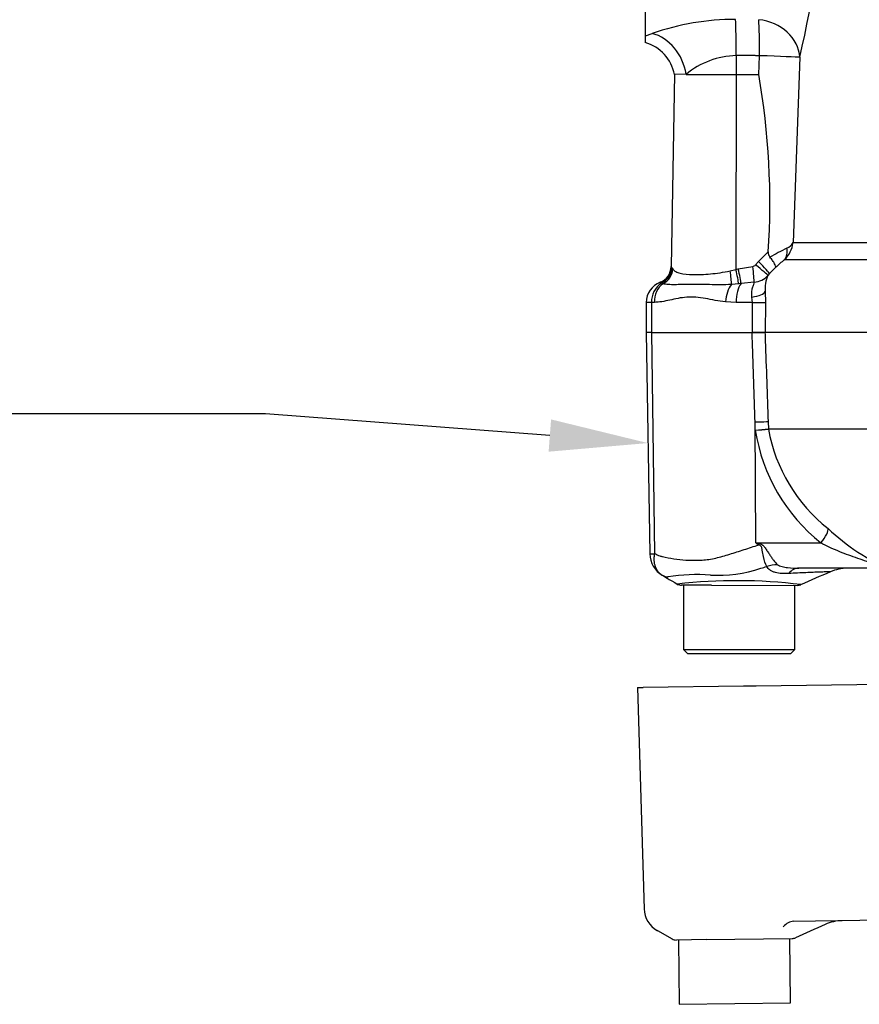
# Paper-space layout 'SHW' of a CAD drawing. Units: millimetres. Extents: x 0 to 210, y -3 to 297.
# Drawn here: x 54 to 62, y 223 to 233 of the extents above; entities that cross this region are included whole.
import ezdxf
from ezdxf import colors
from ezdxf.entities.mleader import LeaderData, LeaderLine
from ezdxf.lldxf.tags import DXFTag
from ezdxf.math import Vec2, Vec3

# ---------------------------------------------------------------- set-up
doc = ezdxf.new("R2010")
doc.units = ezdxf.units.MM
doc.layers.add('DV17_TCE-4', color=7, linetype='Continuous')
doc.layers.add('TCE-4', color=7, linetype='Continuous')
tags = doc.linetypes.add('HIDDEN2', pattern=[4.7625, 3.175, -1.5875]).pattern_tags.tags
tags[6:7] = [DXFTag(74, 4), DXFTag(75, 0), DXFTag(340, '0'), DXFTag(46, 0.0), DXFTag(50, 0.0), DXFTag(44, 0.0), DXFTag(45, 0.0)]
tags[4:5] = [DXFTag(74, 4), DXFTag(75, 0), DXFTag(340, '0'), DXFTag(46, 0.0), DXFTag(50, 0.0), DXFTag(44, 0.0), DXFTag(45, 0.0)]

# ---------------------------------------------------------------- blocks, each defined once
blk = doc.blocks.new('SE19')
at = {"layer": 'DV17_TCE-4', "color": 7, "linetype": 'Continuous'}
for p, q in [((59.6451, 232.6701), (59.647, 235.5523)), ((59.6451, 232.6701), (59.7114, 232.6936)), ((59.645, 232.6082), (59.6451, 232.6701)), ((60.5282, 232.4804), (60.5281, 232.2971)), ((60.7482, 232.297), (60.7548, 232.4785)), ((61.1456, 232.4637), (61.0806, 230.6629)), ((59.9298, 232.2975), (59.8959, 230.4295)), ((60.0403, 232.2974), (59.9298, 232.2975)), ((60.0403, 232.2974), (60.5281, 232.2971)), ((60.5281, 232.2971), (60.5251, 230.4019)), ((60.5281, 232.2971), (60.7482, 232.297)), ((60.7447, 230.4775), (60.8397, 230.5715)), ((61.0806, 230.6629), (67.8756, 230.6584)), ((60.7167, 230.447), (60.7447, 230.4775)), ((61.8518, 230.4944), (60.9957, 230.495)), ((59.9048, 230.4154), (59.9122, 230.4039)), ((60.4689, 230.3875), (60.5251, 230.4019)), ((60.5251, 230.4019), (60.5482, 230.4071)), ((60.5482, 230.4071), (60.6889, 230.4313)), ((60.9114, 230.4203), (60.8531, 230.3626)), ((60.8531, 230.3626), (60.8361, 230.3442)), ((59.8153, 230.2624), (59.7996, 230.2687)), ((60.5528, 230.2611), (60.4822, 230.2553)), ((60.5758, 230.2639), (60.5528, 230.2611)), ((60.7027, 230.2773), (60.5758, 230.2639)), ((60.6858, 230.0812), (60.6817, 230.1336)), ((60.8095, 230.1859), (60.8115, 230.0811)), ((59.6535, 230.0819), (59.6533, 229.7904)), ((59.7053, 230.0819), (59.6535, 230.0819)), ((59.7053, 230.0819), (59.7051, 229.7903)), ((59.7325, 230.0819), (59.7053, 230.0819)), ((60.5265, 230.0813), (60.4235, 230.0865)), ((60.6858, 230.0812), (60.5265, 230.0813)), ((60.6856, 229.7897), (60.6858, 230.0812)), ((60.6858, 230.0812), (60.8115, 230.0811)), ((60.8115, 230.0811), (60.8113, 229.7896)), ((59.7084, 229.7903), (59.6518, 229.7904)), ((59.6518, 229.7904), (59.688, 227.6388)), ((59.7084, 229.7903), (60.6824, 229.7897)), ((59.737, 227.6407), (59.7084, 229.7903)), ((60.6824, 229.7897), (60.8079, 229.7896)), ((60.8079, 229.7896), (60.6856, 229.7897)), ((67.6291, 229.7851), (60.8079, 229.7896)), ((60.7135, 228.8396), (60.7109, 228.9163)), ((60.7178, 227.7444), (60.7109, 228.9163)), ((60.8382, 228.92), (60.8406, 228.8529)), ((60.8406, 228.8529), (62.0052, 228.8521)), ((60.8406, 228.8529), (60.8406, 228.8529)), ((60.8409, 228.8497), (60.8408, 228.8497)), ((62.0033, 228.8489), (60.8409, 228.8497)), ((60.7178, 227.7444), (61.3516, 227.744)), ((60.7178, 227.7444), (60.7533, 227.7374)), ((61.9508, 227.4981), (61.1382, 227.4986)), ((60.1437, 227.3327), (59.9975, 227.3328)), ((60.0164, 227.3328), (60.016, 226.708)), ((60.2871, 227.3326), (60.1437, 227.3327)), ((60.2871, 227.3326), (61.1236, 227.332)), ((61.0989, 226.7073), (61.0993, 227.332)), ((60.016, 226.708), (61.0989, 226.7073)), ((60.016, 226.708), (60.0576, 226.6663)), ((61.0572, 226.6657), (60.0576, 226.6663)), ((61.0572, 226.6657), (61.0989, 226.7073))]:
    blk.add_line(p, q, dxfattribs=at)
at = {"layer": 'DV17_TCE-4', "color": 7, "linetype": 'HIDDEN2'}
for p, q in [((67.5438, 226.4441), (60.7231, 226.3535)), ((59.5672, 226.3381), (59.6237, 226.3389)), ((59.5672, 226.3381), (59.6333, 224.1872)), ((60.5977, 226.3518), (59.6237, 226.3389)), ((60.7231, 226.3535), (60.5977, 226.3518)), ((62.1935, 224.0821), (61.0854, 224.0673)), ((59.756, 223.9812), (59.7659, 223.9757)), ((59.7619, 223.9777), (59.9048, 223.8965)), ((60.0933, 223.8875), (59.9471, 223.8856)), ((59.966, 223.8858), (59.9743, 223.2612)), ((60.2367, 223.8894), (60.0933, 223.8875)), ((60.2367, 223.8894), (60.0933, 223.8875)), ((60.2367, 223.8894), (61.0731, 223.9006)), ((61.0571, 223.2755), (61.0488, 223.9002)), ((59.9743, 223.2612), (61.0571, 223.2755))]:
    blk.add_line(p, q, dxfattribs=at)
at = {"layer": 'DV17_TCE-4', "color": 7, "linetype": 'Continuous'}
for centre, radius, start, end in [((53.0629, 234.4016), 8.3118, 346.51707, 10.62875), ((60.5186, 230.3986), 2.4327, 89.9379, 109.37687), ((59.5316, 232.22), 0.4031, 10.73766, 73.9092), ((60.5525, 231.6734), 0.8073, 91.72369, 129.38258), ((53.5657, 231.051), 7.2898, 356.22846, 9.84088), ((60.9167, 230.568), 0.0771, 177.35348, 217.7226), ((62.4509, 227.6988), 3.2416, 116.18009, 119.4774), ((60.8128, 230.6929), 0.2695, 312.72349, 353.59935), ((60.9801, 230.7123), 0.112, 291.24929, 333.83043), ((62.1304, 229.1292), 1.7756, 129.72091, 133.35484), ((59.7294, 230.4325), 0.1666, 290.67062, 358.99166), ((59.7351, 230.4261), 0.1701, 292.50586, 356.4067), ((59.6424, 230.2591), 0.3054, 30.77933, 33.89455), ((60.683, 230.4745), 0.0435, 277.79612, 320.82756), ((60.6879, 230.4734), 0.1967, 274.31946, 318.92449), ((61.1702, 230.2066), 0.3613, 157.60997, 183.28593), ((59.8617, 230.0818), 0.2082, 110.69384, 179.96207), ((59.9236, 230.0888), 0.2185, 124.59792, 181.82611), ((59.7478, 230.2002), 0.0864, 52.66699, 62.10125), ((59.8019, 230.2649), 0.00439, 112.60725, 120.91398), ((60.5216, 231.2933), 2.4612, 274.47261, 277.44642), ((60.3999, 233.6247), 4.7953, 273.74937, 275.27494), ((60.8826, 228.8545), 0.042, 182.17218, 186.56995), ((60.8826, 228.8544), 0.042, 181.99133, 186.39349), ((62.4034, 229.1318), 1.5878, 190.2339, 231.75494), ((62.4557, 229.1206), 1.7647, 189.1628, 231.26978), ((62.8592, 229.4123), 2.0984, 226.717, 246.98516), ((67.5566, 238.6777), 12.8959, 237.97375, 238.132), ((59.708, 227.8446), 0.2059, 264.42215, 278.10772), ((59.9353, 227.6429), 0.2473, 180.76493, 240.32301), ((59.0724, 233.7682), 6.4946, 285.13339, 285.65726), ((60.1435, 225.5924), 1.8441, 85.82282, 98.66955), ((60.3475, 228.7419), 1.3122, 266.95615, 288.686), ((91.2788, 158.2955), 75.3281, 113.332492, 113.57253), ((61.6109, 227.0818), 0.4165, 89.96338, 113.84815), ((60.5329, 222.2778), 5.0995, 82.97167, 96.50292), ((59.9975, 227.4161), 0.0833, 240.05527, 269.9662), ((61.1237, 227.4153), 0.0833, 269.96121, 292.53482)]:
    blk.add_arc(centre, radius, start, end, dxfattribs=at)
at = {"layer": 'DV17_TCE-4', "color": 7, "linetype": 'HIDDEN2'}
for centre, radius, start, end in [((59.8804, 224.1947), 0.2472, 181.54577, 241.1411), ((61.5639, 223.6572), 0.4165, 90.76154, 114.30337), ((183.9127, -48.539), 298.8457, 114.203457, 114.264152), ((59.946, 223.9689), 0.0833, 240.41491, 270.76618), ((61.072, 223.9839), 0.0833, 270.76088, 293.95482)]:
    blk.add_arc(centre, radius, start, end, dxfattribs=at)
at = {"layer": 'DV17_TCE-4', "color": 7, "linetype": 'Continuous'}
for centre, major_axis, ratio, start_param, end_param in [((60.5064, 232.4804), (0.0036, 0.4165), 0.052334, 4.712808, 5.715034), ((60.733, 232.4785), (0.0035, 0.4165), 0.052334, 4.712796, 5.710398), ((60.733, 232.4785), (-0.4047, 0.0986), 0.836022, 3.383042, 4.877499), ((59.6966, 232.2977), (-0.1666, 0.3817), 0.800952, 4.375569, 5.741796), ((60.733, 232.4785), (0.4162, -0.015), 0.001858, 0.131578, 1.518469), ((60.8788, 230.6128), (0.1046, -0.1297), 0.776574, 0.131698, 0.978718), ((60.736, 230.4804), (0.1172, -0.1184), 0.024918, 0.074051, 1.521548), ((59.7498, 230.407), (0.1241, 0.1112), 0.948014, 4.421992, 5.507423), ((60.4461, 230.3904), (0.0289, -0.1641), 0.131778, 0.580627, 1.529779), ((60.5164, 230.4048), (0.037, -0.1624), 0.047146, 0.474777, 1.542123), ((60.5395, 230.41), (0.0365, -0.1625), 0.047229, 0.442872, 1.542261), ((60.6802, 230.4343), (0.021, -0.1653), 0.04971, 0.313032, 1.546855), ((60.708, 230.4499), (0.1284, -0.1062), 0.019907, 0.080649, 1.519319), ((59.8971, 230.0817), (-0.0001, -0.2082), 0.7904, 3.662569, 4.712389), ((60.5272, 230.0865), (-0.0245, -0.2068), 0.495503, 3.818031, 4.77073), ((60.6212, 230.0813), (0.0001, 0.2082), 0.454497, 0.501293, 1.570796), ((60.6031, 230.186), (0.2081, 0.0084), 0.286638, 5.088027, 6.141769), ((60.6321, 228.9127), (0.2081, 0.0073), 0.004338, 0.137312, 1.18238), ((61.2728, 227.7404), (0.1435, 0.1509), 0.272762, 4.989032, 6.148383), ((60.5958, 227.7184), (0.1944, 0.3684), 0.320735, -1.383933, -1.352424), ((60.8496, 227.1732), (0.325, 0.2605), 0.764696, 0.810121, 1.085032), ((61.1379, 227.0821), (-0.0003, -0.4165), 0.498357, 3.141593, 3.646601)]:
    blk.add_ellipse(centre, major_axis=major_axis, ratio=ratio, start_param=start_param, end_param=end_param, dxfattribs=at)
at = {"layer": 'DV17_TCE-4', "color": 7, "linetype": 'HIDDEN2'}
blk.add_ellipse((61.0909, 223.6509), major_axis=(-0.0055, 0.4165), ratio=0.498357, start_param=0, end_param=0.505009, dxfattribs=at)
at = {"layer": 'DV17_TCE-4', "color": 7, "linetype": 'Continuous'}
for points, degree in [([(60.7548, 232.4785), (60.6414, 232.4794), (60.5282, 232.4804)], 2), ([(59.8202, 227.4236), (59.8208, 227.4232), (59.869, 227.3949), (59.9649, 227.3386)], 3)]:
    blk.add_open_spline(points, degree=degree, dxfattribs=at)
for points, knots in [([(60.9114, 230.4203), (60.9131, 230.4236), (60.913, 230.4286), (60.9097, 230.4411), (60.9063, 230.4488), (60.8965, 230.4664), (60.89, 230.4763), (60.8745, 230.4977), (60.8657, 230.509), (60.8557, 230.5208)], [0, 0, 0, 0, 0.25, 0.25, 0.5, 0.5, 0.75, 0.75, 1, 1, 1, 1]), ([(59.9122, 230.4039), (59.9193, 230.394), (59.9288, 230.3867), (59.9527, 230.3744), (59.9671, 230.3694), (60.0177, 230.3572), (60.0595, 230.3527), (60.1598, 230.3504), (60.2157, 230.3527), (60.3076, 230.3614), (60.3393, 230.3651), (60.4033, 230.3746), (60.4359, 230.3802), (60.4689, 230.3875)], [0, 0, 0, 0, 0.125, 0.125, 0.25, 0.25, 0.5, 0.5, 0.75, 0.75, 0.875, 0.875, 1, 1, 1, 1]), ([(60.4822, 230.2553), (60.4452, 230.2535), (60.409, 230.253), (60.3382, 230.253), (60.3037, 230.2535), (60.2366, 230.2547), (60.204, 230.2553), (60.1409, 230.256), (60.1104, 230.2561), (60.0249, 230.2556), (59.9748, 230.2539), (59.9087, 230.2532), (59.888, 230.2533), (59.8497, 230.2556), (59.8321, 230.2578), (59.8153, 230.2624)], [0, 0, 0, 0, 0.125, 0.125, 0.25, 0.25, 0.375, 0.375, 0.5, 0.5, 0.75, 0.75, 0.875, 0.875, 1, 1, 1, 1]), ([(60.6817, 230.1336), (60.6791, 230.1498), (60.6787, 230.1655), (60.6811, 230.1954), (60.684, 230.2096), (60.6908, 230.2347), (60.6949, 230.246), (60.701, 230.2646), (60.7031, 230.272), (60.7027, 230.2773)], [0, 0, 0, 0, 0.25, 0.25, 0.5, 0.5, 0.75, 0.75, 1, 1, 1, 1]), ([(60.4235, 230.0865), (60.3562, 230.0938), (60.2918, 230.1077), (60.1977, 230.1242), (60.1667, 230.1288), (60.1062, 230.1337), (60.0767, 230.1339), (59.9901, 230.1279), (59.935, 230.1149), (59.8563, 230.0975), (59.8307, 230.0921), (59.7807, 230.0843), (59.7562, 230.0818), (59.7325, 230.0819)], [0, 0, 0, 0, 0.25, 0.25, 0.375, 0.375, 0.5, 0.5, 0.75, 0.75, 0.875, 0.875, 1, 1, 1, 1]), ([(60.7109, 228.9163), (60.7023, 229.1796), (60.6937, 229.443), (60.6852, 229.7064), (60.6842, 229.7341), (60.6833, 229.7619), (60.6824, 229.7897)], [0, 0, 0, 0, 0.904625, 0.904625, 0.904625, 1, 1, 1, 1]), ([(60.8079, 229.7896), (60.8089, 229.7618), (60.8098, 229.7341), (60.8108, 229.7063), (60.8199, 229.4442), (60.8291, 229.1821), (60.8382, 228.92)], [0, 0, 0, 0, 0.095792, 0.095792, 0.095792, 1, 1, 1, 1]), ([(59.737, 227.6407), (59.7528, 227.6318), (59.7691, 227.6244), (59.7903, 227.6171), (59.7945, 227.6158), (59.8031, 227.6134), (59.8075, 227.6126), (59.8206, 227.6097), (59.8295, 227.6077), (59.8742, 227.5983), (59.9113, 227.5913), (60.0266, 227.5756), (60.1089, 227.5726), (60.2187, 227.5792), (60.241, 227.5808), (60.2855, 227.5872), (60.3077, 227.5917), (60.3745, 227.6075), (60.4194, 227.6208), (60.5107, 227.6489), (60.5571, 227.6639), (60.6514, 227.6944), (60.6994, 227.71), (60.748, 227.7256)], [0, 0, 0, 0, 0.0625, 0.0625, 0.078125, 0.078125, 0.09375, 0.09375, 0.125, 0.125, 0.25, 0.25, 0.5, 0.5, 0.5625, 0.5625, 0.625, 0.625, 0.75, 0.75, 0.875, 0.875, 1, 1, 1, 1]), ([(60.8251, 227.5146), (60.812, 227.5387), (60.8017, 227.5727), (60.7895, 227.6319), (60.7863, 227.6527), (60.7798, 227.6853), (60.7775, 227.6965), (60.768, 227.717), (60.7586, 227.7246), (60.748, 227.7256)], [0, 0, 0, 0, 0.5, 0.5, 0.75, 0.75, 0.875, 0.875, 1, 1, 1, 1]), ([(60.7533, 227.7374), (60.7591, 227.7362), (60.7647, 227.7345), (60.7756, 227.7295), (60.7807, 227.7262), (60.795, 227.7147), (60.8026, 227.7052), (60.8172, 227.6852), (60.824, 227.6746), (60.8373, 227.654), (60.8438, 227.6438), (60.8568, 227.6237), (60.8634, 227.6138), (60.8766, 227.5949), (60.8832, 227.5859), (60.9029, 227.5603), (60.9163, 227.5451), (60.9293, 227.5329)], [0, 0, 0, 0, 0.0625, 0.0625, 0.125, 0.125, 0.25, 0.25, 0.375, 0.375, 0.5, 0.5, 0.625, 0.625, 0.75, 0.75, 1, 1, 1, 1]), ([(61.9508, 227.4981), (61.9578, 227.4981), (61.9633, 227.4986), (61.9645, 227.5029), (61.9585, 227.5069), (61.9264, 227.5213), (61.8949, 227.532), (61.8061, 227.562), (61.7462, 227.5816), (61.6289, 227.6222), (61.5712, 227.6431), (61.4587, 227.6901), (61.4041, 227.7167), (61.3516, 227.744)], [0, 0, 0, 0, 0.0625, 0.0625, 0.125, 0.125, 0.25, 0.25, 0.5, 0.5, 0.75, 0.75, 1, 1, 1, 1]), ([(59.8128, 227.428), (59.8048, 227.4325), (59.7973, 227.4377), (59.7835, 227.4494), (59.7771, 227.4559), (59.7653, 227.4703), (59.7599, 227.4782), (59.7506, 227.4949), (59.7467, 227.5038), (59.74, 227.5225), (59.7373, 227.5324), (59.7334, 227.5528), (59.7321, 227.5632), (59.731, 227.5846), (59.7312, 227.5956), (59.7326, 227.6124), (59.7332, 227.618), (59.7348, 227.6294), (59.7358, 227.635), (59.737, 227.6407)], [0, 0, 0, 0, 0.125, 0.125, 0.25, 0.25, 0.375, 0.375, 0.5, 0.5, 0.625, 0.625, 0.75, 0.75, 0.875, 0.875, 0.9375, 0.9375, 1, 1, 1, 1]), ([(61.0377, 227.4467), (60.992, 227.4441), (60.9476, 227.4462), (60.8991, 227.4594), (60.8899, 227.4625), (60.8725, 227.47), (60.8644, 227.4744), (60.85, 227.4841), (60.8436, 227.4895), (60.8328, 227.5013), (60.8283, 227.5078), (60.8251, 227.5146)], [0, 0, 0, 0, 0.5, 0.5, 0.625, 0.625, 0.75, 0.75, 0.875, 0.875, 1, 1, 1, 1]), ([(60.9293, 227.5329), (60.9343, 227.5282), (60.9416, 227.5245), (60.9573, 227.5183), (60.9657, 227.5159), (60.9918, 227.5095), (61.0098, 227.5066), (61.064, 227.5001), (61.101, 227.4986), (61.1382, 227.4986)], [0, 0, 0, 0, 0.125, 0.125, 0.25, 0.25, 0.5, 0.5, 1, 1, 1, 1]), ([(59.8655, 227.4154), (59.8654, 227.4153), (59.8654, 227.4152), (59.8652, 227.415), (59.865, 227.4148), (59.8645, 227.4143), (59.864, 227.4139), (59.863, 227.4131), (59.8622, 227.4128), (59.8597, 227.4119), (59.8578, 227.4117), (59.8517, 227.4117), (59.8471, 227.4125), (59.8326, 227.4169), (59.8223, 227.4219), (59.8128, 227.428)], [0, 0, 0, 0, 0.007812, 0.007812, 0.015625, 0.03125, 0.0625, 0.0625, 0.125, 0.125, 0.25, 0.25, 0.5, 0.5, 1, 1, 1, 1]), ([(61.4453, 227.464), (61.445, 227.464), (61.4445, 227.464), (61.4424, 227.4639), (61.4406, 227.4639), (61.4335, 227.4637), (61.4265, 227.4634), (61.4079, 227.4628), (61.3962, 227.4625), (61.3684, 227.4615), (61.3525, 227.461), (61.3168, 227.4597), (61.297, 227.4589), (61.2535, 227.4572), (61.2296, 227.4562), (61.1543, 227.4529), (61.0988, 227.4502), (61.0377, 227.4467)], [0, 0, 0, 0, 0.0462901, 0.0462901, 0.1098707, 0.1098707, 0.237032, 0.237032, 0.3641934, 0.3641934, 0.4913547, 0.4913547, 0.618516, 0.618516, 0.7456773, 0.7456773, 1, 1, 1, 1])]:
    blk.add_open_spline(points, degree=3, knots=knots, dxfattribs=at)

psp = doc.layouts.new('SHW')

# ---------------------------------------------------------------- block references
at = {"layer": 'TCE-4'}
psp.add_blockref('SE19', (0, 0), dxfattribs=at)

# ---------------------------------------------------------------- leaders
at = {"layer": 'TCE-4', "color": 7, "linetype": 'Continuous'}
ml = psp.add_multileader_mtext('Standard', dxfattribs=at)
ml.set_content('{\\pxsm0.9;\\fArial|b0||i0||c0|p34;\\W1.;BATTERY HOUSING\\P}', color=256)
ml.set_leader_properties()
ml.build(insert=Vec2(0, 0))
ml.multileader.update_dxf_attribs({"dogleg_length": 5.4, "arrow_head_size": 2.52})
ctx = ml.context
ctx.base_point, ctx.char_height, ctx.arrow_head_size, ctx.landing_gap_size = Vec3(18.2833, 233.6921), 1.8, 2.52, 0.63
notes = []
notes.append((ctx, [(0, (1, 1, 0), (48.6169, 233.6921), (-1, 0), 5.4, [(0, [(66.8188, 240.5668)], 0, [])])]))
ctx.mtext.insert = Vec3(18.9133, 234.6074)
ml = psp.add_multileader_mtext('Standard', dxfattribs=at)
ml.set_content('{\\pxsm0.9;\\fArial|b0||i0||c0|p34;\\W1.;TERMINAL HOUSING\\P}', color=256)
ml.set_leader_properties()
ml.build(insert=Vec2(0, 0))
ml.multileader.update_dxf_attribs({"dogleg_length": 5.4, "arrow_head_size": 0.956})
ctx = ml.context
ctx.base_point, ctx.char_height, ctx.arrow_head_size, ctx.landing_gap_size = Vec3(24.3792, 228.9993), 1.8, 0.956, 0.63
notes.append((ctx, [(0, (1, 1, 0), (55.953, 228.9993), (-1, 0), 5.4, [(0, [(59.6699, 228.7146)], 0, [])])]))
ctx.mtext.insert = Vec3(25.0092, 229.9146)
for ctx, leaders in notes:
    for number, flags, end, landing, length, lines in leaders:
        leader = LeaderData()
        leader.index, (leader.has_last_leader_line, leader.has_dogleg_vector, leader.attachment_direction) = number, flags
        leader.last_leader_point, leader.dogleg_vector, leader.dogleg_length = Vec3(end), Vec3(landing), length
        for number, points, colour, breaks in lines:
            line = LeaderLine()
            line.index, line.vertices, line.color, line.breaks = number, Vec3.list(points), colors.encode_raw_color(colour), breaks
            leader.lines.append(line)
        ctx.leaders.append(leader)

doc.saveas('drawing.dxf')
